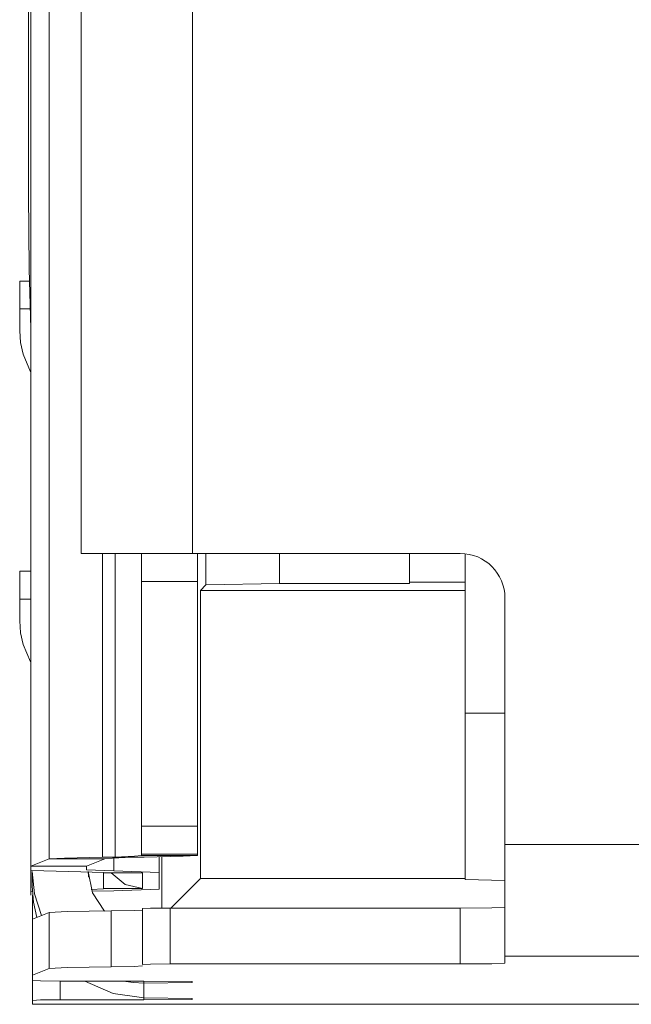
# Model space of a CAD drawing. Units: inches. Extents: x 1.74 to 9.61, y 3.3 to 7.29.
# Drawn here: x 1.74 to 1.85, y 3.69 to 3.87 of the extents above; entities that cross this region are included whole.
import ezdxf

# ---------------------------------------------------------------- set-up
doc = ezdxf.new("R2010")
doc.units = ezdxf.units.IN
doc.header["$MEASUREMENT"] = 0
doc.layers.add('Layer 1', color=7, linetype='Continuous', lineweight=0)

msp = doc.modelspace()

# ---------------------------------------------------------------- linework, layer by layer
at = {"layer": 'Layer 1', "color": 7, "lineweight": 9}
for points in [[(1.74253, 3.7184), (1.74253, 3.7184), (1.74253, 4.3995), (1.74253, 4.3995)], [(1.7425, 4.39862), (1.7425, 4.39862), (1.7425, 3.71839), (1.7425, 3.71839)], [(1.74579, 3.71971), (1.74579, 3.71971), (1.74579, 4.39862), (1.74579, 4.39862)], [(1.7515, 4.36939), (1.7515, 4.36939), (1.7515, 3.77439), (1.7515, 3.77439)], [(1.7715, 4.36939), (1.7715, 4.36939), (1.7715, 3.77439), (1.7715, 3.77439)], [(1.74207, 3.90381), (1.74207, 3.90381), (1.74207, 3.83881), (1.74207, 3.83881)], [(1.7405, 3.81818), (1.7405, 3.81818), (1.7405, 3.82318), (1.7405, 3.82318)], [(1.75533, 3.71996), (1.75533, 3.71996), (1.75533, 3.77439), (1.75533, 3.77439)], [(1.7576, 3.72), (1.7576, 3.72), (1.7576, 3.77439), (1.7576, 3.77439)], [(1.8195, 3.77439), (1.8195, 3.77439), (1.7715, 3.77439), (1.7715, 3.77439)], [(1.77388, 3.76878), (1.77388, 3.76878), (1.77388, 3.77439), (1.77388, 3.77439)], [(1.78711, 3.77439), (1.78711, 3.77439), (1.78711, 3.769), (1.78711, 3.769)], [(1.81036, 3.77439), (1.81036, 3.77439), (1.81036, 3.76922), (1.81036, 3.76922)], [(1.8275, 3.76639), (1.8275, 3.77081), (1.82393, 3.77439), (1.8195, 3.77439)], [(1.82036, 3.76922), (1.82036, 3.76922), (1.82036, 3.77433), (1.82036, 3.77433)], [(1.7405, 3.76621), (1.7405, 3.76621), (1.7405, 3.77121), (1.7405, 3.77121)], [(1.76237, 3.72551), (1.76237, 3.72551), (1.76237, 3.76939), (1.76237, 3.76939)], [(1.77238, 3.72551), (1.77238, 3.72551), (1.77238, 3.76939), (1.77238, 3.76939)], [(1.82036, 3.76922), (1.82036, 3.76922), (1.81036, 3.76922), (1.81036, 3.76922)], [(1.81036, 3.76922), (1.81036, 3.76922), (1.81036, 3.769), (1.81036, 3.769)], [(1.82036, 3.76922), (1.82036, 3.76922), (1.82036, 3.76779), (1.82036, 3.76779)], [(1.77388, 3.76878), (1.77388, 3.76878), (1.77289, 3.76778), (1.77289, 3.76778)], [(1.77289, 3.76778), (1.77289, 3.76778), (1.82035, 3.76778), (1.82035, 3.76778)], [(1.77289, 3.76778), (1.77289, 3.76778), (1.77289, 3.71615), (1.77289, 3.71615)], [(1.78711, 3.769), (1.78711, 3.769), (1.77388, 3.76878), (1.77388, 3.76878)], [(1.81036, 3.769), (1.81036, 3.769), (1.78711, 3.769), (1.78711, 3.769)], [(1.82035, 3.76778), (1.82035, 3.76778), (1.82036, 3.76779), (1.82036, 3.76779)], [(1.82035, 3.76778), (1.82035, 3.76778), (1.82035, 3.74576), (1.82035, 3.74576)], [(1.8275, 3.72226), (1.8275, 3.72226), (1.8275, 3.76639), (1.8275, 3.76639)], [(1.82035, 3.74576), (1.82035, 3.74576), (1.82036, 3.74576), (1.82036, 3.74576)], [(1.82036, 3.71615), (1.82036, 3.71615), (1.82036, 3.74576), (1.82036, 3.74576)], [(1.76237, 3.72551), (1.76237, 3.72551), (1.77238, 3.72551), (1.77238, 3.72551)], [(1.8275, 3.72226), (1.8275, 3.72226), (1.95986, 3.72226), (1.95986, 3.72226)], [(1.75533, 3.71996), (1.75533, 3.71996), (1.7576, 3.72), (1.7576, 3.72)], [(1.76056, 3.71996), (1.76056, 3.71996), (1.75533, 3.71996), (1.75533, 3.71996)], [(1.75737, 3.71756), (1.75737, 3.71756), (1.75737, 3.71985), (1.75737, 3.71985)], [(1.76282, 3.72), (1.76282, 3.72), (1.7576, 3.72), (1.7576, 3.72)], [(1.76056, 3.71996), (1.76056, 3.71996), (1.76282, 3.72), (1.76282, 3.72)], [(1.77238, 3.72051), (1.77238, 3.72051), (1.76237, 3.72051), (1.76237, 3.72051)], [(1.76237, 3.72026), (1.76237, 3.72026), (1.76237, 3.72051), (1.76237, 3.72051)], [(1.77238, 3.72026), (1.77238, 3.72026), (1.76237, 3.72026), (1.76237, 3.72026)], [(1.7655, 3.72004), (1.7655, 3.72004), (1.7655, 3.71726), (1.7655, 3.71726)], [(1.76597, 3.72006), (1.76597, 3.72006), (1.76597, 3.71085), (1.76597, 3.71085)], [(1.77238, 3.72026), (1.77238, 3.72026), (1.77238, 3.72051), (1.77238, 3.72051)], [(1.7425, 3.71768), (1.7425, 3.71768), (1.7425, 3.71839), (1.7425, 3.71839)], [(1.7425, 3.71839), (1.7425, 3.71839), (1.7525, 3.71839), (1.7525, 3.71839)], [(1.74253, 3.7184), (1.74253, 3.7184), (1.74579, 3.71971), (1.74579, 3.71971)], [(1.75251, 3.7184), (1.75251, 3.7184), (1.74253, 3.7184), (1.74253, 3.7184)], [(1.75579, 3.71971), (1.75579, 3.71971), (1.74579, 3.71971), (1.74579, 3.71971)], [(1.7525, 3.71839), (1.7525, 3.71839), (1.75251, 3.7184), (1.75251, 3.7184)], [(1.7525, 3.71772), (1.7525, 3.71772), (1.7525, 3.71839), (1.7525, 3.71839)], [(1.75251, 3.7184), (1.75251, 3.7184), (1.75579, 3.71971), (1.75579, 3.71971)], [(1.7425, 3.71385), (1.7425, 3.71385), (1.7425, 3.71769), (1.7425, 3.71769)], [(1.74276, 3.71743), (1.74276, 3.71743), (1.74276, 3.71476), (1.74276, 3.71476)], [(1.75144, 3.71738), (1.75144, 3.71738), (1.7555, 3.71724), (1.7555, 3.71724)], [(1.75737, 3.71756), (1.75737, 3.71756), (1.7525, 3.71772), (1.7525, 3.71772)], [(1.75276, 3.71708), (1.75276, 3.71708), (1.75276, 3.71736), (1.75276, 3.71736)], [(1.75282, 3.71642), (1.75282, 3.71642), (1.75285, 3.71736), (1.75285, 3.71736)], [(1.7555, 3.71715), (1.7555, 3.71715), (1.7555, 3.71724), (1.7555, 3.71724)], [(1.7555, 3.71437), (1.7555, 3.71437), (1.7555, 3.71715), (1.7555, 3.71715)], [(1.7555, 3.71715), (1.7555, 3.71715), (1.7625, 3.71715), (1.7625, 3.71715)], [(1.7655, 3.71726), (1.7655, 3.71726), (1.75737, 3.71756), (1.75737, 3.71756)], [(1.7625, 3.71715), (1.7625, 3.71715), (1.7625, 3.71437), (1.7625, 3.71437)], [(1.7655, 3.71426), (1.7655, 3.71426), (1.7655, 3.71726), (1.7655, 3.71726)], [(1.76758, 3.71085), (1.76758, 3.71085), (1.77289, 3.71615), (1.77289, 3.71615)], [(1.77289, 3.71615), (1.77289, 3.71615), (1.82036, 3.71615), (1.82036, 3.71615)], [(1.82036, 3.71615), (1.82036, 3.71615), (1.82036, 3.71599), (1.82036, 3.71599)], [(1.82036, 3.71599), (1.82036, 3.71599), (1.8275, 3.71581), (1.8275, 3.71581)], [(1.74278, 3.7139), (1.74278, 3.7139), (1.7425, 3.71385), (1.7425, 3.71385)], [(1.7425, 3.71315), (1.7425, 3.71315), (1.7425, 3.71385), (1.7425, 3.71385)], [(1.74278, 3.70886), (1.74278, 3.70886), (1.74278, 3.71315), (1.74278, 3.71315)], [(1.7555, 3.71429), (1.7555, 3.71429), (1.75331, 3.71418), (1.75331, 3.71418)], [(1.75342, 3.71389), (1.75342, 3.71389), (1.75737, 3.71397), (1.75737, 3.71397)], [(1.7555, 3.71429), (1.7555, 3.71429), (1.7555, 3.71437), (1.7555, 3.71437)], [(1.7625, 3.71437), (1.7625, 3.71437), (1.7555, 3.71437), (1.7555, 3.71437)], [(1.75737, 3.71397), (1.75737, 3.71397), (1.7655, 3.71426), (1.7655, 3.71426)], [(1.74576, 3.71006), (1.74576, 3.71006), (1.74278, 3.70886), (1.74278, 3.70886)], [(1.74576, 3.70006), (1.74576, 3.70006), (1.74576, 3.71006), (1.74576, 3.71006)], [(1.75692, 3.71035), (1.75692, 3.71035), (1.75692, 3.70035), (1.75692, 3.70035)], [(1.7675, 3.71085), (1.7675, 3.71085), (1.8195, 3.71085), (1.8195, 3.71085)], [(1.74278, 3.69886), (1.74278, 3.69886), (1.74278, 3.70886), (1.74278, 3.70886)], [(1.95986, 3.70226), (1.95986, 3.70226), (1.8275, 3.70226), (1.8275, 3.70226)], [(1.8275, 3.70099), (1.8275, 3.70099), (1.8275, 3.70226), (1.8275, 3.70226)], [(1.7675, 3.70085), (1.7675, 3.70085), (1.8195, 3.70085), (1.8195, 3.70085)], [(1.74576, 3.70006), (1.74576, 3.70006), (1.74278, 3.69886), (1.74278, 3.69886)], [(1.74278, 3.69886), (1.74278, 3.69886), (1.74278, 3.69788), (1.74278, 3.69788)], [(1.74278, 3.69433), (1.74278, 3.69433), (1.74278, 3.69788), (1.74278, 3.69788)], [(1.74778, 3.69779), (1.74778, 3.69779), (1.74778, 3.69442), (1.74778, 3.69442)], [(1.74778, 3.69779), (1.74778, 3.69779), (1.76276, 3.69779), (1.76276, 3.69779)], [(1.76276, 3.69743), (1.76276, 3.69743), (1.76276, 3.69779), (1.76276, 3.69779)], [(1.76276, 3.69743), (1.76276, 3.69743), (1.76276, 3.69478), (1.76276, 3.69478)], [(1.74278, 3.69433), (1.74278, 3.69433), (1.74278, 3.69363), (1.74278, 3.69363)], [(1.74278, 3.69363), (1.74278, 3.69363), (1.8884, 3.69363), (1.8884, 3.69363)], [(1.74278, 3.69363), (1.74278, 3.69363), (1.8884, 3.69363), (1.8884, 3.69363)], [(1.74778, 3.69442), (1.74778, 3.69442), (1.76276, 3.69442), (1.76276, 3.69442)], [(1.76276, 3.69442), (1.76276, 3.69442), (1.76276, 3.69478), (1.76276, 3.69478)]]:
    msp.add_open_spline(points, degree=3, dxfattribs=at)
for points, knots in [([(1.74207, 3.83881), (1.74207, 3.83881), (1.74219, 3.82531), (1.74219, 3.82531), (1.74219, 3.82531), (1.7425, 3.81469), (1.7425, 3.81469)], [0, 0, 0, 0, 1, 1, 1, 2, 2, 2, 2]), ([(1.7405, 3.82318), (1.7405, 3.82318), (1.74094, 3.82318), (1.74094, 3.82318), (1.74094, 3.82318), (1.74224, 3.82318), (1.74224, 3.82318)], [0, 0, 0, 0, 1, 1, 1, 2, 2, 2, 2]), ([(1.7405, 3.81426), (1.7405, 3.81426), (1.7405, 3.81428), (1.7405, 3.81428), (1.7405, 3.81428), (1.7405, 3.81431), (1.7405, 3.81431), (1.7405, 3.81431), (1.7405, 3.81436), (1.7405, 3.81436), (1.7405, 3.81436), (1.7405, 3.81442), (1.7405, 3.81442), (1.7405, 3.81442), (1.7405, 3.81456), (1.7405, 3.81456), (1.7405, 3.81456), (1.7405, 3.81472), (1.7405, 3.81472), (1.7405, 3.81472), (1.7405, 3.81512), (1.7405, 3.81512), (1.7405, 3.81512), (1.7405, 3.81561), (1.7405, 3.81561), (1.7405, 3.81561), (1.7405, 3.81588), (1.7405, 3.81588), (1.7405, 3.81588), (1.7405, 3.81617), (1.7405, 3.81617), (1.7405, 3.81617), (1.7405, 3.81647), (1.7405, 3.81647), (1.7405, 3.81647), (1.7405, 3.81678), (1.7405, 3.81678), (1.7405, 3.81678), (1.7405, 3.81711), (1.7405, 3.81711), (1.7405, 3.81711), (1.7405, 3.81746), (1.7405, 3.81746), (1.7405, 3.81746), (1.7405, 3.81762), (1.7405, 3.81762), (1.7405, 3.81762), (1.7405, 3.81781), (1.7405, 3.81781), (1.7405, 3.81781), (1.7405, 3.81799), (1.7405, 3.81799), (1.7405, 3.81799), (1.7405, 3.81818), (1.7405, 3.81818)], [0, 0, 0, 0, 1, 1, 1, 2, 2, 2, 3, 3, 3, 4, 4, 4, 5, 5, 5, 6, 6, 6, 7, 7, 7, 8, 8, 8, 9, 9, 9, 10, 10, 10, 11, 11, 11, 12, 12, 12, 13, 13, 13, 14, 14, 14, 15, 15, 15, 16, 16, 16, 17, 17, 17, 18, 18, 18, 18]), ([(1.74242, 3.81818), (1.74242, 3.81818), (1.74111, 3.81818), (1.74111, 3.81818), (1.74111, 3.81818), (1.74065, 3.81818), (1.74065, 3.81818), (1.74065, 3.81818), (1.7405, 3.81818), (1.7405, 3.81818)], [0, 0, 0, 0, 1, 1, 1, 2, 2, 2, 3, 3, 3, 3]), ([(1.7405, 3.81426), (1.7405, 3.81426), (1.74065, 3.81215), (1.74065, 3.81215), (1.74065, 3.81215), (1.74111, 3.81007), (1.74111, 3.81007), (1.74111, 3.81007), (1.74242, 3.80693), (1.74242, 3.80693)], [0, 0, 0, 0, 1, 1, 1, 2, 2, 2, 3, 3, 3, 3]), ([(1.7715, 3.77439), (1.7715, 3.77439), (1.75736, 3.77439), (1.75736, 3.77439), (1.75736, 3.77439), (1.7515, 3.77439), (1.7515, 3.77439)], [0, 0, 0, 0, 1, 1, 1, 2, 2, 2, 2]), ([(1.76237, 3.76939), (1.76237, 3.76939), (1.76237, 3.77292), (1.76237, 3.77292), (1.76237, 3.77292), (1.76237, 3.77439), (1.76237, 3.77439)], [0, 0, 0, 0, 1, 1, 1, 2, 2, 2, 2]), ([(1.77238, 3.76939), (1.77238, 3.76939), (1.77238, 3.77292), (1.77238, 3.77292), (1.77238, 3.77292), (1.77238, 3.77439), (1.77238, 3.77439)], [0, 0, 0, 0, 1, 1, 1, 2, 2, 2, 2]), ([(1.7405, 3.77121), (1.7405, 3.77121), (1.74101, 3.77121), (1.74101, 3.77121), (1.74101, 3.77121), (1.7425, 3.77121), (1.7425, 3.77121)], [0, 0, 0, 0, 1, 1, 1, 2, 2, 2, 2]), ([(1.76237, 3.76939), (1.76237, 3.76939), (1.76737, 3.76939), (1.76737, 3.76939), (1.76737, 3.76939), (1.77238, 3.76939), (1.77238, 3.76939)], [0, 0, 0, 0, 1, 1, 1, 2, 2, 2, 2]), ([(1.74242, 3.76621), (1.74242, 3.76621), (1.74111, 3.76621), (1.74111, 3.76621), (1.74111, 3.76621), (1.74065, 3.76621), (1.74065, 3.76621), (1.74065, 3.76621), (1.7405, 3.76621), (1.7405, 3.76621)], [0, 0, 0, 0, 1, 1, 1, 2, 2, 2, 3, 3, 3, 3]), ([(1.7405, 3.76229), (1.7405, 3.76229), (1.7405, 3.76231), (1.7405, 3.76231), (1.7405, 3.76231), (1.7405, 3.76233), (1.7405, 3.76233), (1.7405, 3.76233), (1.7405, 3.76237), (1.7405, 3.76237), (1.7405, 3.76237), (1.7405, 3.76243), (1.7405, 3.76243), (1.7405, 3.76243), (1.7405, 3.76257), (1.7405, 3.76257), (1.7405, 3.76257), (1.7405, 3.76274), (1.7405, 3.76274), (1.7405, 3.76274), (1.7405, 3.76315), (1.7405, 3.76315), (1.7405, 3.76315), (1.7405, 3.76364), (1.7405, 3.76364), (1.7405, 3.76364), (1.7405, 3.7639), (1.7405, 3.7639), (1.7405, 3.7639), (1.7405, 3.76419), (1.7405, 3.76419), (1.7405, 3.76419), (1.7405, 3.76449), (1.7405, 3.76449), (1.7405, 3.76449), (1.7405, 3.76481), (1.7405, 3.76481), (1.7405, 3.76481), (1.7405, 3.76514), (1.7405, 3.76514), (1.7405, 3.76514), (1.7405, 3.76547), (1.7405, 3.76547), (1.7405, 3.76547), (1.7405, 3.76565), (1.7405, 3.76565), (1.7405, 3.76565), (1.7405, 3.76583), (1.7405, 3.76583), (1.7405, 3.76583), (1.7405, 3.76601), (1.7405, 3.76601), (1.7405, 3.76601), (1.7405, 3.76621), (1.7405, 3.76621)], [0, 0, 0, 0, 1, 1, 1, 2, 2, 2, 3, 3, 3, 4, 4, 4, 5, 5, 5, 6, 6, 6, 7, 7, 7, 8, 8, 8, 9, 9, 9, 10, 10, 10, 11, 11, 11, 12, 12, 12, 13, 13, 13, 14, 14, 14, 15, 15, 15, 16, 16, 16, 17, 17, 17, 18, 18, 18, 18]), ([(1.74242, 3.75496), (1.74242, 3.75496), (1.74111, 3.7581), (1.74111, 3.7581), (1.74111, 3.7581), (1.74065, 3.76018), (1.74065, 3.76018), (1.74065, 3.76018), (1.7405, 3.76229), (1.7405, 3.76229)], [0, 0, 0, 0, 1, 1, 1, 2, 2, 2, 3, 3, 3, 3]), ([(1.8275, 3.74576), (1.8275, 3.74576), (1.82235, 3.74576), (1.82235, 3.74576), (1.82235, 3.74576), (1.82036, 3.74576), (1.82036, 3.74576)], [0, 0, 0, 0, 1, 1, 1, 2, 2, 2, 2]), ([(1.76237, 3.72051), (1.76237, 3.72051), (1.76237, 3.72201), (1.76237, 3.72201), (1.76237, 3.72201), (1.76237, 3.72551), (1.76237, 3.72551)], [0, 0, 0, 0, 1, 1, 1, 2, 2, 2, 2]), ([(1.77238, 3.72551), (1.77238, 3.72551), (1.77238, 3.72201), (1.77238, 3.72201), (1.77238, 3.72201), (1.77238, 3.72051), (1.77238, 3.72051)], [0, 0, 0, 0, 1, 1, 1, 2, 2, 2, 2]), ([(1.8275, 3.70226), (1.8275, 3.70226), (1.8275, 3.70825), (1.8275, 3.70825), (1.8275, 3.70825), (1.8275, 3.72226), (1.8275, 3.72226)], [0, 0, 0, 0, 1, 1, 1, 2, 2, 2, 2]), ([(1.74579, 3.71971), (1.74579, 3.71971), (1.74854, 3.71983), (1.74854, 3.71983), (1.74854, 3.71983), (1.75533, 3.71996), (1.75533, 3.71996)], [0, 0, 0, 0, 1, 1, 1, 2, 2, 2, 2]), ([(1.75579, 3.71971), (1.75579, 3.71971), (1.75717, 3.71983), (1.75717, 3.71983), (1.75717, 3.71983), (1.76056, 3.71996), (1.76056, 3.71996)], [0, 0, 0, 0, 1, 1, 1, 2, 2, 2, 2]), ([(1.7576, 3.72), (1.7576, 3.72), (1.7611, 3.72014), (1.7611, 3.72014), (1.7611, 3.72014), (1.76237, 3.72026), (1.76237, 3.72026)], [0, 0, 0, 0, 1, 1, 1, 2, 2, 2, 2]), ([(1.76282, 3.72), (1.76282, 3.72), (1.76982, 3.72014), (1.76982, 3.72014), (1.76982, 3.72014), (1.77238, 3.72026), (1.77238, 3.72026)], [0, 0, 0, 0, 1, 1, 1, 2, 2, 2, 2]), ([(1.7425, 3.71839), (1.7425, 3.71839), (1.74251, 3.7184), (1.74251, 3.7184), (1.74251, 3.7184), (1.74253, 3.7184), (1.74253, 3.7184)], [0, 0, 0, 0, 1, 1, 1, 2, 2, 2, 2]), ([(1.7425, 3.71768), (1.7425, 3.71768), (1.74486, 3.71751), (1.74486, 3.71751), (1.74486, 3.71751), (1.75144, 3.71738), (1.75144, 3.71738)], [0, 0, 0, 0, 1, 1, 1, 2, 2, 2, 2]), ([(1.7444, 3.70951), (1.7444, 3.70951), (1.74318, 3.71339), (1.74318, 3.71339), (1.74318, 3.71339), (1.74276, 3.71743), (1.74276, 3.71743)], [0, 0, 0, 0, 1, 1, 1, 2, 2, 2, 2]), ([(1.75572, 3.71033), (1.75572, 3.71033), (1.75353, 3.7136), (1.75353, 3.7136), (1.75353, 3.7136), (1.75276, 3.71743), (1.75276, 3.71743)], [0, 0, 0, 0, 1, 1, 1, 2, 2, 2, 2]), ([(1.7625, 3.71437), (1.7625, 3.71437), (1.75939, 3.71511), (1.75939, 3.71511), (1.75939, 3.71511), (1.75693, 3.71715), (1.75693, 3.71715)], [0, 0, 0, 0, 1, 1, 1, 2, 2, 2, 2]), ([(1.74356, 3.70918), (1.74356, 3.70918), (1.74296, 3.71194), (1.74296, 3.71194), (1.74296, 3.71194), (1.74276, 3.71476), (1.74276, 3.71476)], [0, 0, 0, 0, 1, 1, 1, 2, 2, 2, 2]), ([(1.8195, 3.71085), (1.8195, 3.71085), (1.82517, 3.71089), (1.82517, 3.71089), (1.82517, 3.71089), (1.8275, 3.71099), (1.8275, 3.71099)], [0, 0, 0, 0, 1, 1, 1, 2, 2, 2, 2]), ([(1.74576, 3.71006), (1.74576, 3.71006), (1.749, 3.71022), (1.749, 3.71022), (1.749, 3.71022), (1.75692, 3.71035), (1.75692, 3.71035)], [0, 0, 0, 0, 1, 1, 1, 2, 2, 2, 2]), ([(1.75692, 3.71035), (1.75692, 3.71035), (1.761, 3.71042), (1.761, 3.71042), (1.761, 3.71042), (1.7625, 3.71051), (1.7625, 3.71051)], [0, 0, 0, 0, 1, 1, 1, 2, 2, 2, 2]), ([(1.7625, 3.71076), (1.7625, 3.71076), (1.76397, 3.71082), (1.76397, 3.71082), (1.76397, 3.71082), (1.7675, 3.71085), (1.7675, 3.71085)], [0, 0, 0, 0, 1, 1, 1, 2, 2, 2, 2]), ([(1.7625, 3.70076), (1.7625, 3.70076), (1.7625, 3.70576), (1.7625, 3.70576), (1.7625, 3.70576), (1.7625, 3.71076), (1.7625, 3.71076)], [0, 0, 0, 0, 1, 1, 1, 2, 2, 2, 2]), ([(1.7675, 3.70085), (1.7675, 3.70085), (1.7675, 3.70585), (1.7675, 3.70585), (1.7675, 3.70585), (1.7675, 3.71085), (1.7675, 3.71085)], [0, 0, 0, 0, 1, 1, 1, 2, 2, 2, 2]), ([(1.8195, 3.70085), (1.8195, 3.70085), (1.8195, 3.70585), (1.8195, 3.70585), (1.8195, 3.70585), (1.8195, 3.71085), (1.8195, 3.71085)], [0, 0, 0, 0, 1, 1, 1, 2, 2, 2, 2]), ([(1.75692, 3.70035), (1.75692, 3.70035), (1.749, 3.70024), (1.749, 3.70024), (1.749, 3.70024), (1.74576, 3.70006), (1.74576, 3.70006)], [0, 0, 0, 0, 1, 1, 1, 2, 2, 2, 2]), ([(1.75692, 3.70035), (1.75692, 3.70035), (1.761, 3.70042), (1.761, 3.70042), (1.761, 3.70042), (1.7625, 3.70051), (1.7625, 3.70051)], [0, 0, 0, 0, 1, 1, 1, 2, 2, 2, 2]), ([(1.7625, 3.70076), (1.7625, 3.70076), (1.76397, 3.70082), (1.76397, 3.70082), (1.76397, 3.70082), (1.7675, 3.70085), (1.7675, 3.70085)], [0, 0, 0, 0, 1, 1, 1, 2, 2, 2, 2]), ([(1.8195, 3.70085), (1.8195, 3.70085), (1.82517, 3.70089), (1.82517, 3.70089), (1.82517, 3.70089), (1.8275, 3.70099), (1.8275, 3.70099)], [0, 0, 0, 0, 1, 1, 1, 2, 2, 2, 2]), ([(1.74278, 3.69788), (1.74278, 3.69788), (1.74424, 3.69781), (1.74424, 3.69781), (1.74424, 3.69781), (1.74778, 3.69779), (1.74778, 3.69779)], [0, 0, 0, 0, 1, 1, 1, 2, 2, 2, 2]), ([(1.76276, 3.69478), (1.76276, 3.69478), (1.75728, 3.69554), (1.75728, 3.69554), (1.75728, 3.69554), (1.75221, 3.69779), (1.75221, 3.69779)], [0, 0, 0, 0, 1, 1, 1, 2, 2, 2, 2]), ([(1.76276, 3.69743), (1.76276, 3.69743), (1.76089, 3.69753), (1.76089, 3.69753), (1.76089, 3.69753), (1.75904, 3.69779), (1.75904, 3.69779)], [0, 0, 0, 0, 1, 1, 1, 2, 2, 2, 2]), ([(1.76276, 3.69779), (1.76276, 3.69779), (1.77142, 3.69769), (1.77142, 3.69769), (1.77142, 3.69769), (1.77142, 3.69753), (1.77142, 3.69753), (1.77142, 3.69753), (1.76276, 3.69743), (1.76276, 3.69743)], [0, 0, 0, 0, 1, 1, 1, 2, 2, 2, 3, 3, 3, 3]), ([(1.74778, 3.69442), (1.74778, 3.69442), (1.74424, 3.6944), (1.74424, 3.6944), (1.74424, 3.6944), (1.74278, 3.69433), (1.74278, 3.69433)], [0, 0, 0, 0, 1, 1, 1, 2, 2, 2, 2]), ([(1.76276, 3.69478), (1.76276, 3.69478), (1.77142, 3.69468), (1.77142, 3.69468), (1.77142, 3.69468), (1.77142, 3.69451), (1.77142, 3.69451), (1.77142, 3.69451), (1.76276, 3.69442), (1.76276, 3.69442)], [0, 0, 0, 0, 1, 1, 1, 2, 2, 2, 3, 3, 3, 3])]:
    msp.add_open_spline(points, degree=3, knots=knots, dxfattribs=at)

doc.saveas('drawing.dxf')
